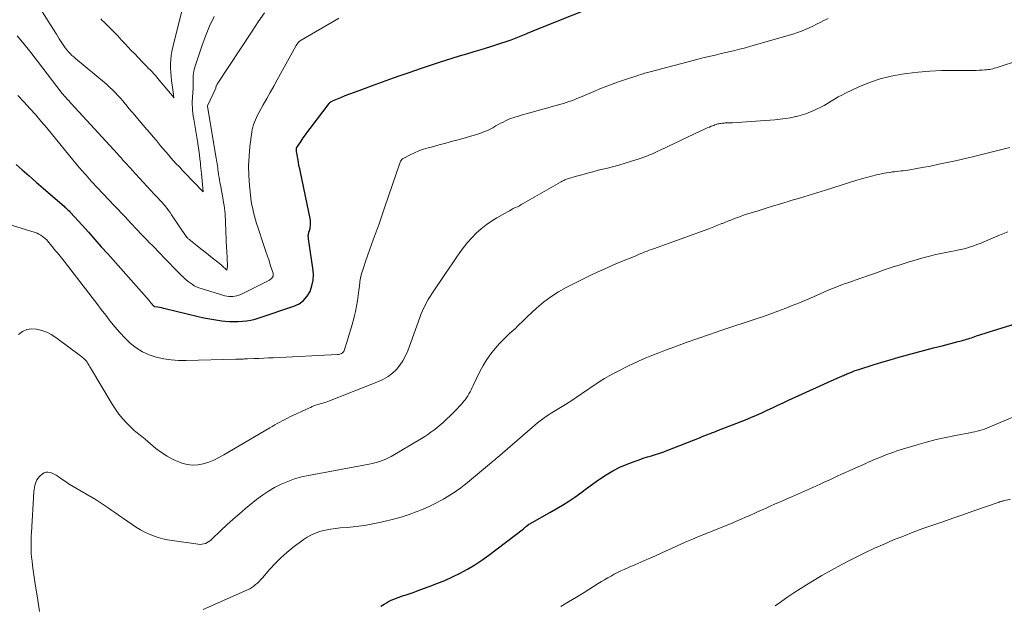
# Model space of a CAD drawing. Units: feet. Extents: x 2035000 to 2040000, y 560000 to 565000.
# Drawn here: x 2036678 to 2036847, y 561484 to 561584 of the extents above; entities that cross this region are included whole.
import ezdxf

# ---------------------------------------------------------------- set-up
doc = ezdxf.new("R2010")
doc.units = ezdxf.units.FT
doc.header["$LTSCALE"] = 100
doc.header["$MEASUREMENT"] = 0
doc.layers.add('CONTOUR INDEX', color=32, linetype='Continuous', lineweight=25)
doc.layers.add('CONTOUR INTERMEDIATE', color=40, linetype='Continuous', lineweight=15)

msp = doc.modelspace()

# ---------------------------------------------------------------- linework, layer by layer
at = {"layer": 'CONTOUR INDEX', "flags": 128}
for points, elevation in [([(2036677.81, 561559.57), (2036678.84, 561558.66), (2036680.05, 561557.6), (2036681.25, 561556.54), (2036682.46, 561555.49), (2036683.67, 561554.43), (2036686, 561552.41), (2036686.15, 561552.28), (2036686.29, 561552.15), (2036686.44, 561552.02), (2036686.58, 561551.88), (2036686.73, 561551.75), (2036686.87, 561551.61), (2036687, 561551.47), (2036687.14, 561551.32), (2036689.08, 561549.17), (2036690.18, 561547.95), (2036691.28, 561546.72), (2036692.38, 561545.49), (2036693.47, 561544.26), (2036700.55, 561536.26), (2036700.64, 561536.15), (2036700.73, 561536.04), (2036700.82, 561535.94), (2036700.91, 561535.83), (2036701.02, 561535.7), (2036701.06, 561535.65), (2036701.09, 561535.61), (2036701.13, 561535.56), (2036701.17, 561535.51), (2036701.21, 561535.46), (2036701.25, 561535.42), (2036701.29, 561535.38), (2036701.34, 561535.35), (2036701.39, 561535.32), (2036701.44, 561535.29), (2036701.49, 561535.28), (2036701.55, 561535.26), (2036702.05, 561535.17), (2036702.36, 561535.12), (2036702.67, 561535.06), (2036702.98, 561534.99), (2036703.28, 561534.92), (2036708.92, 561533.56), (2036709.93, 561533.34), (2036710.94, 561533.14), (2036711.96, 561532.97), (2036712.99, 561532.83), (2036713.57, 561532.76), (2036714.31, 561532.7), (2036715.04, 561532.67), (2036715.77, 561532.68), (2036716.51, 561532.72), (2036717.23, 561532.81), (2036717.96, 561532.93), (2036718.67, 561533.11), (2036719.37, 561533.32), (2036725.33, 561535.3), (2036726.21, 561535.73), (2036726.98, 561536.28), (2036727.59, 561537.01), (2036728.09, 561537.85), (2036728.4, 561538.81), (2036728.61, 561539.79), (2036728.65, 561540.78), (2036728.58, 561541.79), (2036727.82, 561546.81), (2036727.8, 561546.96), (2036727.79, 561547.11), (2036727.78, 561547.26), (2036727.78, 561547.42), (2036727.8, 561547.57), (2036727.82, 561547.72), (2036727.86, 561547.87), (2036727.9, 561548.01), (2036727.93, 561548.08), (2036727.99, 561548.26), (2036728.04, 561548.44), (2036728.08, 561548.62), (2036728.11, 561548.81), (2036728.14, 561549.07), (2036728.16, 561549.38), (2036728.17, 561549.7), (2036728.14, 561550.01), (2036728.09, 561550.33), (2036726.43, 561558.23), (2036726.31, 561558.82), (2036726.19, 561559.4), (2036726.08, 561559.98), (2036725.98, 561560.57), (2036725.8, 561561.58), (2036725.78, 561561.66), (2036725.77, 561561.74), (2036725.76, 561561.82), (2036725.76, 561561.91), (2036725.75, 561561.99), (2036725.75, 561562.07), (2036725.76, 561562.15), (2036725.76, 561562.23), (2036725.78, 561562.39), (2036725.82, 561562.47), (2036726.55, 561563.57), (2036726.92, 561564.12), (2036727.3, 561564.66), (2036727.69, 561565.2), (2036728.09, 561565.73), (2036731.37, 561570.01), (2036731.43, 561570.08), (2036731.49, 561570.15), (2036731.56, 561570.21), (2036731.63, 561570.26), (2036731.7, 561570.32), (2036731.78, 561570.36), (2036731.86, 561570.41), (2036731.94, 561570.44), (2036733.33, 561571.02), (2036734.1, 561571.34), (2036734.89, 561571.65), (2036735.67, 561571.95), (2036736.46, 561572.24), (2036737.37, 561572.57), (2036738.61, 561573.03), (2036739.86, 561573.48), (2036741.1, 561573.93), (2036742.35, 561574.37), (2036743.51, 561574.78), (2036745.23, 561575.38), (2036746.96, 561575.98), (2036748.69, 561576.55), (2036750.42, 561577.11), (2036752.41, 561577.74), (2036753.65, 561578.13), (2036754.89, 561578.52), (2036756.13, 561578.89), (2036757.37, 561579.26), (2036758.09, 561579.47), (2036758.98, 561579.74), (2036759.85, 561580.01), (2036760.73, 561580.3), (2036761.6, 561580.6), (2036762.47, 561580.91), (2036763.33, 561581.23), (2036764.19, 561581.57), (2036765.04, 561581.91), (2036765.29, 561582.01), (2036766.27, 561582.42), (2036767.24, 561582.82), (2036768.22, 561583.21), (2036769.2, 561583.61), (2036776.97, 561586.72)], 800), ([(2036740.2, 561483.95), (2036740.75, 561484.29), (2036741.17, 561484.54), (2036741.51, 561484.74), (2036741.86, 561484.93), (2036742.22, 561485.1), (2036742.59, 561485.25), (2036742.96, 561485.39), (2036743.34, 561485.53), (2036743.71, 561485.66), (2036744.09, 561485.79), (2036744.36, 561485.88), (2036744.87, 561486.04), (2036745.38, 561486.22), (2036745.89, 561486.39), (2036746.39, 561486.57), (2036748.44, 561487.31), (2036749.79, 561487.83), (2036751.13, 561488.38), (2036752.45, 561488.97), (2036753.76, 561489.6), (2036755.03, 561490.29), (2036756.27, 561491.02), (2036757.47, 561491.82), (2036758.64, 561492.67), (2036764.57, 561497.23), (2036764.7, 561497.33), (2036764.83, 561497.44), (2036764.96, 561497.54), (2036765.09, 561497.65), (2036765.32, 561497.84), (2036765.34, 561497.85), (2036765.35, 561497.87), (2036765.37, 561497.88), (2036765.39, 561497.89), (2036765.46, 561497.94), (2036765.47, 561497.96), (2036765.49, 561497.97), (2036765.51, 561497.98), (2036765.53, 561497.99), (2036765.68, 561498.07), (2036765.77, 561498.13), (2036765.86, 561498.18), (2036765.96, 561498.23), (2036766.05, 561498.28), (2036769.12, 561499.98), (2036770.2, 561500.61), (2036771.27, 561501.26), (2036772.32, 561501.94), (2036773.35, 561502.65), (2036774.37, 561503.38), (2036775.39, 561504.11), (2036776.41, 561504.85), (2036777.42, 561505.58), (2036777.59, 561505.71), (2036778.71, 561506.46), (2036779.87, 561507.14), (2036781.07, 561507.74), (2036782.31, 561508.27), (2036783.7, 561508.79), (2036784.39, 561509.04), (2036785.08, 561509.29), (2036785.78, 561509.51), (2036786.48, 561509.72), (2036787.19, 561509.93), (2036787.89, 561510.16), (2036788.58, 561510.4), (2036789.27, 561510.66), (2036794.67, 561512.8), (2036795.05, 561512.95), (2036795.42, 561513.1), (2036795.8, 561513.24), (2036796.18, 561513.39), (2036796.55, 561513.53), (2036796.93, 561513.68), (2036797.3, 561513.82), (2036797.68, 561513.97), (2036802.55, 561515.88), (2036803.49, 561516.26), (2036804.42, 561516.65), (2036805.35, 561517.06), (2036806.27, 561517.49), (2036807.18, 561517.92), (2036808.1, 561518.35), (2036809.02, 561518.78), (2036809.94, 561519.2), (2036818.36, 561523.04), (2036818.55, 561523.13), (2036818.74, 561523.21), (2036818.94, 561523.3), (2036819.13, 561523.38), (2036819.32, 561523.47), (2036819.52, 561523.55), (2036819.71, 561523.63), (2036819.91, 561523.71), (2036820.4, 561523.91), (2036820.78, 561524.07), (2036821.17, 561524.22), (2036821.56, 561524.35), (2036821.96, 561524.48), (2036824.39, 561525.26), (2036825.86, 561525.71), (2036827.33, 561526.15), (2036828.81, 561526.58), (2036830.28, 561526.99), (2036831.77, 561527.38), (2036833.25, 561527.78), (2036834.74, 561528.17), (2036836.22, 561528.55), (2036838.92, 561529.25), (2036839.21, 561529.32), (2036839.5, 561529.4), (2036839.78, 561529.48), (2036840.07, 561529.57), (2036840.36, 561529.65), (2036840.64, 561529.74), (2036840.93, 561529.83), (2036841.21, 561529.92), (2036842.09, 561530.21), (2036842.81, 561530.45), (2036843.54, 561530.68), (2036844.26, 561530.91), (2036844.99, 561531.13), (2036855.17, 561534.27)], 820)]:
    msp.add_lwpolyline(points, dxfattribs=dict(at, elevation=elevation))
at = {"layer": 'CONTOUR INTERMEDIATE', "flags": 128}
for points, elevation in [([(2036677.55, 561593.44), (2036683.2, 561584.28), (2036683.69, 561583.48), (2036684.19, 561582.68), (2036684.69, 561581.88), (2036685.19, 561581.08), (2036685.74, 561580.21), (2036685.98, 561579.86), (2036686.22, 561579.51), (2036686.49, 561579.18), (2036686.76, 561578.86), (2036687.05, 561578.55), (2036687.35, 561578.24), (2036687.67, 561577.96), (2036687.99, 561577.68), (2036692.9, 561573.59), (2036693.39, 561573.18), (2036693.86, 561572.75), (2036694.32, 561572.31), (2036694.77, 561571.86), (2036695.21, 561571.39), (2036695.64, 561570.92), (2036696.06, 561570.44), (2036696.47, 561569.95), (2036696.62, 561569.76), (2036697.11, 561569.17), (2036697.6, 561568.59), (2036698.09, 561568.01), (2036698.58, 561567.43), (2036700.19, 561565.55), (2036700.73, 561564.92), (2036701.27, 561564.28), (2036701.8, 561563.64), (2036702.33, 561563), (2036702.53, 561562.77), (2036702.96, 561562.24), (2036703.4, 561561.72), (2036703.85, 561561.21), (2036704.29, 561560.7), (2036704.75, 561560.19), (2036705.2, 561559.69), (2036705.67, 561559.19), (2036706.13, 561558.69), (2036706.18, 561558.64), (2036706.67, 561558.12), (2036707.17, 561557.61), (2036707.66, 561557.09), (2036708.16, 561556.57), (2036709.79, 561554.87), (2036709.5, 561558.02), (2036709.46, 561558.48), (2036709.42, 561558.93), (2036709.37, 561559.38), (2036709.32, 561559.83), (2036709.25, 561560.47), (2036709.16, 561561.24), (2036709.06, 561562), (2036708.95, 561562.77), (2036708.83, 561563.54), (2036708.72, 561564.23), (2036708.61, 561564.92), (2036708.5, 561565.61), (2036708.38, 561566.29), (2036708.26, 561566.98), (2036708.2, 561567.31), (2036708.11, 561567.83), (2036708.04, 561568.36), (2036707.99, 561568.88), (2036707.96, 561569.4), (2036707.94, 561569.67), (2036707.93, 561570.06), (2036707.93, 561570.46), (2036707.96, 561570.85), (2036707.99, 561571.24), (2036708.03, 561571.64), (2036708.06, 561572.03), (2036708.08, 561572.43), (2036708.08, 561572.82), (2036708.08, 561573.31), (2036708.09, 561573.67), (2036708.09, 561574.04), (2036708.1, 561574.4), (2036708.11, 561574.77), (2036708.14, 561575.13), (2036708.18, 561575.49), (2036708.26, 561575.84), (2036708.36, 561576.19), (2036709.59, 561579.83), (2036710.21, 561581.54), (2036710.9, 561583.22), (2036711.67, 561584.86)], 788), ([(2036692.32, 561584.46), (2036692.55, 561584.21), (2036692.8, 561583.97), (2036693.04, 561583.73), (2036693.29, 561583.5), (2036693.53, 561583.26), (2036693.78, 561583.02), (2036694.02, 561582.78), (2036694.2, 561582.59), (2036694.53, 561582.25), (2036694.86, 561581.91), (2036695.19, 561581.56), (2036695.51, 561581.22), (2036695.91, 561580.78), (2036696.44, 561580.21), (2036696.97, 561579.65), (2036697.5, 561579.09), (2036698.03, 561578.54), (2036699.45, 561577.08), (2036699.77, 561576.74), (2036700.1, 561576.41), (2036700.42, 561576.07), (2036700.75, 561575.74), (2036701.07, 561575.4), (2036701.38, 561575.06), (2036701.69, 561574.71), (2036702, 561574.35), (2036704.21, 561571.73), (2036704.31, 561571.61), (2036704.41, 561571.48), (2036704.5, 561571.36), (2036704.6, 561571.24), (2036704.79, 561570.99), (2036704.71, 561571.47), (2036704.71, 561571.51), (2036704.38, 561573.93), (2036704.31, 561574.64), (2036704.25, 561575.35), (2036704.22, 561576.07), (2036704.22, 561576.79), (2036704.26, 561577.5), (2036704.33, 561578.21), (2036704.45, 561578.92), (2036704.59, 561579.62), (2036706.38, 561586.78)], 784), ([(2036669, 561551.6), (2036681.05, 561547.91), (2036681.39, 561547.79), (2036681.72, 561547.64), (2036682.03, 561547.46), (2036682.33, 561547.26), (2036682.56, 561547.08), (2036682.73, 561546.94), (2036682.89, 561546.8), (2036683.04, 561546.64), (2036683.19, 561546.47), (2036683.91, 561545.59), (2036684.03, 561545.45), (2036684.15, 561545.3), (2036684.27, 561545.15), (2036684.39, 561545.01), (2036684.51, 561544.86), (2036684.63, 561544.71), (2036684.75, 561544.57), (2036684.87, 561544.42), (2036685.1, 561544.14), (2036685.33, 561543.86), (2036685.56, 561543.57), (2036685.79, 561543.28), (2036686.02, 561542.99), (2036690.81, 561536.77), (2036691.59, 561535.76), (2036692.36, 561534.76), (2036693.14, 561533.75), (2036693.91, 561532.74), (2036694.7, 561531.75), (2036695.53, 561530.79), (2036696.41, 561529.88), (2036697.32, 561528.99), (2036697.36, 561528.95), (2036698.36, 561528.16), (2036699.42, 561527.48), (2036700.57, 561526.97), (2036701.78, 561526.57), (2036703.05, 561526.31), (2036704.33, 561526.12), (2036705.61, 561526.03), (2036706.91, 561526.01), (2036715.37, 561526.23), (2036715.63, 561526.24), (2036715.88, 561526.24), (2036716.13, 561526.25), (2036716.39, 561526.26), (2036716.64, 561526.27), (2036716.9, 561526.28), (2036717.15, 561526.29), (2036717.4, 561526.3), (2036718.53, 561526.35), (2036719.35, 561526.38), (2036720.17, 561526.41), (2036720.99, 561526.45), (2036721.8, 561526.49), (2036732.79, 561527.02), (2036732.97, 561527.04), (2036733.15, 561527.08), (2036733.32, 561527.14), (2036733.49, 561527.21), (2036733.63, 561527.32), (2036733.76, 561527.44), (2036733.85, 561527.58), (2036733.93, 561527.74), (2036734.44, 561529.31), (2036734.74, 561530.27), (2036735.03, 561531.23), (2036735.3, 561532.2), (2036735.55, 561533.18), (2036735.63, 561533.5), (2036735.84, 561534.4), (2036736.02, 561535.3), (2036736.18, 561536.21), (2036736.32, 561537.12), (2036736.48, 561538.38), (2036736.52, 561538.66), (2036736.55, 561538.95), (2036736.58, 561539.24), (2036736.61, 561539.52), (2036736.65, 561539.81), (2036736.7, 561540.09), (2036736.76, 561540.37), (2036736.84, 561540.65), (2036737.28, 561542.02), (2036737.59, 561542.98), (2036737.92, 561543.94), (2036738.25, 561544.89), (2036738.6, 561545.84), (2036738.9, 561546.66), (2036739.4, 561548.02), (2036739.89, 561549.38), (2036740.37, 561550.75), (2036740.84, 561552.12), (2036743.42, 561559.76), (2036743.47, 561559.89), (2036743.52, 561560.01), (2036743.58, 561560.12), (2036743.65, 561560.24), (2036743.73, 561560.34), (2036743.81, 561560.43), (2036743.91, 561560.51), (2036744.02, 561560.58), (2036745.23, 561561.22), (2036745.97, 561561.57), (2036746.71, 561561.89), (2036747.48, 561562.16), (2036748.26, 561562.39), (2036749, 561562.59), (2036750.16, 561562.9), (2036751.32, 561563.22), (2036752.47, 561563.53), (2036753.63, 561563.86), (2036756.53, 561564.67), (2036757.25, 561564.91), (2036757.97, 561565.18), (2036758.66, 561565.5), (2036759.34, 561565.86), (2036759.85, 561566.15), (2036760.26, 561566.38), (2036760.68, 561566.61), (2036761.1, 561566.83), (2036761.52, 561567.04), (2036761.95, 561567.24), (2036762.38, 561567.42), (2036762.82, 561567.57), (2036763.27, 561567.72), (2036763.72, 561567.85), (2036764.17, 561567.98), (2036764.62, 561568.11), (2036765.07, 561568.23), (2036770.95, 561569.89), (2036771.42, 561570.02), (2036771.88, 561570.17), (2036772.34, 561570.32), (2036772.8, 561570.48), (2036773.26, 561570.65), (2036773.71, 561570.83), (2036774.16, 561571.01), (2036774.61, 561571.2), (2036776.61, 561572.05), (2036777.96, 561572.6), (2036779.31, 561573.13), (2036780.68, 561573.63), (2036782.06, 561574.11), (2036784.34, 561574.87), (2036784.58, 561574.95), (2036784.82, 561575.03), (2036785.07, 561575.1), (2036785.31, 561575.17), (2036785.55, 561575.24), (2036785.8, 561575.3), (2036786.04, 561575.37), (2036786.28, 561575.43), (2036794.49, 561577.59), (2036795.27, 561577.79), (2036796.05, 561577.98), (2036796.84, 561578.17), (2036797.62, 561578.35), (2036798.4, 561578.53), (2036799.19, 561578.72), (2036799.97, 561578.9), (2036800.75, 561579.08), (2036801.53, 561579.28), (2036802.31, 561579.48), (2036803.09, 561579.69), (2036803.86, 561579.91), (2036810.81, 561581.93), (2036811.48, 561582.14), (2036812.14, 561582.38), (2036812.79, 561582.65), (2036813.43, 561582.94), (2036814.07, 561583.25), (2036814.71, 561583.56), (2036815.34, 561583.87), (2036815.98, 561584.18), (2036816.7, 561584.52)], 804), ([(2036677.99, 561581.55), (2036679.16, 561580.14), (2036680.31, 561578.71), (2036681.45, 561577.26), (2036685.7, 561571.72), (2036685.86, 561571.52), (2036686.02, 561571.33), (2036686.19, 561571.14), (2036686.36, 561570.96), (2036686.62, 561570.69), (2036686.67, 561570.64), (2036686.71, 561570.59), (2036686.76, 561570.54), (2036686.81, 561570.49), (2036686.86, 561570.44), (2036686.91, 561570.39), (2036686.96, 561570.33), (2036687, 561570.28), (2036687.02, 561570.26), (2036687.08, 561570.19), (2036687.14, 561570.13), (2036687.19, 561570.06), (2036687.25, 561570), (2036695.13, 561561.37), (2036695.45, 561561.02), (2036695.77, 561560.67), (2036696.08, 561560.32), (2036696.4, 561559.97), (2036696.72, 561559.62), (2036697.03, 561559.27), (2036697.35, 561558.92), (2036697.67, 561558.58), (2036701.43, 561554.5), (2036701.66, 561554.26), (2036701.89, 561554.01), (2036702.12, 561553.77), (2036702.35, 561553.53), (2036702.57, 561553.28), (2036702.8, 561553.03), (2036703.02, 561552.78), (2036703.23, 561552.53), (2036703.36, 561552.37), (2036703.64, 561552.02), (2036703.9, 561551.68), (2036704.16, 561551.32), (2036704.41, 561550.96), (2036706.89, 561547.25), (2036706.92, 561547.21), (2036706.95, 561547.16), (2036706.98, 561547.12), (2036707.01, 561547.08), (2036707.05, 561547.05), (2036707.08, 561547.01), (2036707.12, 561546.98), (2036707.16, 561546.94), (2036707.26, 561546.86), (2036707.35, 561546.78), (2036707.44, 561546.71), (2036707.54, 561546.64), (2036707.63, 561546.56), (2036708.76, 561545.66), (2036709.41, 561545.14), (2036710.07, 561544.61), (2036710.72, 561544.09), (2036711.37, 561543.56), (2036712.8, 561542.42), (2036712.98, 561542.26), (2036713.16, 561542.11), (2036713.34, 561541.95), (2036713.51, 561541.79), (2036713.86, 561541.47), (2036713.92, 561541.87), (2036713.94, 561542.05), (2036713.95, 561542.24), (2036713.96, 561542.42), (2036713.95, 561542.6), (2036713.95, 561542.72), (2036713.93, 561542.96), (2036713.92, 561543.21), (2036713.91, 561543.45), (2036713.89, 561543.69), (2036713.75, 561546.43), (2036713.72, 561547.13), (2036713.69, 561547.83), (2036713.66, 561548.53), (2036713.64, 561549.24), (2036713.63, 561549.68), (2036713.61, 561550.16), (2036713.58, 561550.64), (2036713.54, 561551.12), (2036713.5, 561551.6), (2036713.44, 561552.08), (2036713.38, 561552.55), (2036713.3, 561553.03), (2036713.22, 561553.5), (2036712.74, 561556.05), (2036712.66, 561556.48), (2036712.58, 561556.91), (2036712.52, 561557.34), (2036712.45, 561557.77), (2036712.42, 561557.95), (2036712.38, 561558.29), (2036712.33, 561558.63), (2036712.29, 561558.97), (2036712.24, 561559.31), (2036712.2, 561559.65), (2036712.15, 561559.99), (2036712.1, 561560.32), (2036712.04, 561560.66), (2036710.54, 561569.5), (2036710.53, 561569.57), (2036710.53, 561569.62), (2036711.96, 561572.63), (2036711.97, 561572.73), (2036711.98, 561572.79), (2036712.04, 561572.96), (2036712.08, 561573.04), (2036712.12, 561573.13), (2036712.16, 561573.2), (2036712.21, 561573.28), (2036718.16, 561582.38), (2036719.22, 561583.95), (2036720.31, 561585.5)], 792), ([(2036678.08, 561571.38), (2036679.19, 561570.21), (2036680.18, 561569.13), (2036681.16, 561568.05), (2036682.11, 561566.94), (2036683.04, 561565.82), (2036686.98, 561561.01), (2036687.52, 561560.35), (2036688.07, 561559.69), (2036688.62, 561559.04), (2036689.18, 561558.39), (2036690.18, 561557.25), (2036690.24, 561557.17), (2036690.31, 561557.1), (2036690.38, 561557.02), (2036690.45, 561556.94), (2036690.52, 561556.87), (2036690.59, 561556.79), (2036690.66, 561556.72), (2036690.73, 561556.64), (2036694.66, 561552.48), (2036695.24, 561551.86), (2036695.81, 561551.25), (2036696.39, 561550.63), (2036696.97, 561550.02), (2036697.56, 561549.39), (2036697.84, 561549.09), (2036698.12, 561548.79), (2036698.41, 561548.49), (2036698.69, 561548.19), (2036698.98, 561547.89), (2036699.27, 561547.59), (2036699.55, 561547.3), (2036699.84, 561547), (2036700.19, 561546.65), (2036700.65, 561546.17), (2036701.11, 561545.7), (2036701.57, 561545.23), (2036702.03, 561544.75), (2036705.15, 561541.53), (2036705.49, 561541.19), (2036705.83, 561540.85), (2036706.17, 561540.52), (2036706.51, 561540.19), (2036706.58, 561540.12), (2036706.9, 561539.83), (2036707.23, 561539.56), (2036707.57, 561539.3), (2036707.92, 561539.05), (2036708.28, 561538.82), (2036708.66, 561538.62), (2036709.05, 561538.46), (2036709.46, 561538.31), (2036713.53, 561537.1), (2036714.22, 561536.98), (2036714.9, 561536.96), (2036715.56, 561537.09), (2036716.22, 561537.33), (2036721.12, 561539.75), (2036721.28, 561539.85), (2036721.43, 561539.97), (2036721.56, 561540.11), (2036721.67, 561540.27), (2036721.75, 561540.44), (2036721.79, 561540.61), (2036721.79, 561540.79), (2036721.76, 561540.98), (2036721.34, 561542.23), (2036721.07, 561543.05), (2036720.8, 561543.87), (2036720.52, 561544.68), (2036720.25, 561545.5), (2036719.13, 561548.85), (2036718.94, 561549.47), (2036718.75, 561550.08), (2036718.58, 561550.7), (2036718.41, 561551.32), (2036718.27, 561551.95), (2036718.14, 561552.57), (2036718.04, 561553.21), (2036717.96, 561553.84), (2036717.73, 561555.98), (2036717.61, 561557.65), (2036717.57, 561559.32), (2036717.65, 561560.98), (2036717.8, 561562.65), (2036718.11, 561565.09), (2036718.19, 561565.53), (2036718.28, 561565.96), (2036718.41, 561566.39), (2036718.56, 561566.81), (2036718.73, 561567.22), (2036718.92, 561567.62), (2036719.12, 561568.02), (2036719.33, 561568.42), (2036720.09, 561569.77), (2036720.69, 561570.83), (2036721.29, 561571.9), (2036721.88, 561572.97), (2036722.47, 561574.04), (2036725.72, 561579.94), (2036725.8, 561580.07), (2036725.88, 561580.2), (2036725.97, 561580.32), (2036726.07, 561580.43), (2036726.18, 561580.54), (2036726.29, 561580.64), (2036726.41, 561580.73), (2036726.54, 561580.81), (2036732.54, 561584.32), (2036733.03, 561584.59)], 796), ([(2036722.05, 561514.99), (2036722.47, 561515.23), (2036722.9, 561515.47), (2036723.33, 561515.71), (2036723.77, 561515.93), (2036724.21, 561516.15), (2036724.65, 561516.36), (2036727.85, 561517.86), (2036728.15, 561517.99), (2036728.45, 561518.12), (2036728.75, 561518.24), (2036729.06, 561518.35), (2036729.1, 561518.36), (2036729.38, 561518.46), (2036729.67, 561518.56), (2036729.96, 561518.65), (2036730.26, 561518.73), (2036730.55, 561518.82), (2036730.84, 561518.91), (2036731.12, 561519.01), (2036731.41, 561519.12), (2036739.79, 561522.41), (2036740.64, 561522.81), (2036741.44, 561523.27), (2036742.17, 561523.84), (2036742.85, 561524.48), (2036743.45, 561525.21), (2036743.98, 561525.97), (2036744.42, 561526.79), (2036744.79, 561527.65), (2036746.84, 561533.35), (2036747.04, 561533.88), (2036747.26, 561534.41), (2036747.5, 561534.94), (2036747.75, 561535.45), (2036748.02, 561535.96), (2036748.31, 561536.46), (2036748.61, 561536.94), (2036748.92, 561537.43), (2036751.26, 561540.92), (2036751.87, 561541.82), (2036752.48, 561542.71), (2036753.09, 561543.61), (2036753.71, 561544.5), (2036754.35, 561545.37), (2036755.02, 561546.22), (2036755.74, 561547.03), (2036756.5, 561547.81), (2036756.52, 561547.83), (2036757.33, 561548.57), (2036758.18, 561549.26), (2036759.09, 561549.88), (2036760.02, 561550.45), (2036761.84, 561551.46), (2036762.17, 561551.64), (2036762.51, 561551.82), (2036762.85, 561552), (2036763.19, 561552.17), (2036763.54, 561552.34), (2036763.88, 561552.51), (2036764.21, 561552.7), (2036764.55, 561552.88), (2036770.9, 561556.52), (2036771.05, 561556.6), (2036771.2, 561556.68), (2036771.35, 561556.76), (2036771.5, 561556.83), (2036771.65, 561556.91), (2036771.81, 561556.97), (2036771.97, 561557.03), (2036772.13, 561557.08), (2036773.66, 561557.54), (2036774.59, 561557.81), (2036775.52, 561558.07), (2036776.45, 561558.32), (2036777.39, 561558.56), (2036778.71, 561558.89), (2036779.8, 561559.18), (2036780.89, 561559.47), (2036781.97, 561559.79), (2036783.04, 561560.12), (2036784.19, 561560.49), (2036784.69, 561560.66), (2036785.18, 561560.83), (2036785.67, 561561.01), (2036786.15, 561561.2), (2036786.63, 561561.4), (2036787.11, 561561.61), (2036787.59, 561561.83), (2036788.06, 561562.05), (2036794.95, 561565.31), (2036795.31, 561565.48), (2036795.67, 561565.64), (2036796.03, 561565.81), (2036796.39, 561565.96), (2036796.69, 561566.09), (2036796.9, 561566.18), (2036797.12, 561566.26), (2036797.34, 561566.34), (2036797.56, 561566.41), (2036797.65, 561566.44), (2036797.83, 561566.49), (2036798.01, 561566.53), (2036798.19, 561566.57), (2036798.37, 561566.6), (2036798.55, 561566.62), (2036798.73, 561566.64), (2036798.92, 561566.65), (2036799.1, 561566.66), (2036800.33, 561566.71), (2036801.13, 561566.75), (2036801.93, 561566.79), (2036802.73, 561566.84), (2036803.53, 561566.9), (2036807.58, 561567.21), (2036808.48, 561567.3), (2036809.38, 561567.42), (2036810.27, 561567.57), (2036811.16, 561567.76), (2036811.26, 561567.78), (2036812.08, 561568), (2036812.89, 561568.25), (2036813.69, 561568.55), (2036814.47, 561568.89), (2036814.72, 561569.01), (2036815.36, 561569.32), (2036815.99, 561569.65), (2036816.6, 561570.01), (2036817.21, 561570.38), (2036817.81, 561570.75), (2036818.42, 561571.11), (2036819.05, 561571.44), (2036819.69, 561571.76), (2036821.95, 561572.83), (2036823.75, 561573.58), (2036825.58, 561574.22), (2036827.47, 561574.68), (2036829.38, 561575.04), (2036830.14, 561575.14), (2036832.11, 561575.37), (2036834.08, 561575.54), (2036836.06, 561575.63), (2036838.04, 561575.67), (2036840.98, 561575.66), (2036841.49, 561575.66), (2036842.01, 561575.67), (2036842.52, 561575.69), (2036843.03, 561575.71), (2036843.51, 561575.74), (2036843.78, 561575.76), (2036844.05, 561575.79), (2036844.31, 561575.83), (2036844.58, 561575.89), (2036844.84, 561575.95), (2036845.1, 561576.02), (2036845.36, 561576.09), (2036845.62, 561576.17), (2036853.24, 561578.67)], 808), ([(2036710.77, 561495.02), (2036711.03, 561495.21), (2036711.28, 561495.42), (2036712.84, 561496.93), (2036713.87, 561497.89), (2036714.92, 561498.84), (2036715.99, 561499.77), (2036717.07, 561500.67), (2036718.94, 561502.2), (2036719.93, 561502.95), (2036720.95, 561503.64), (2036722.02, 561504.27), (2036723.12, 561504.84), (2036724.26, 561505.33), (2036725.41, 561505.75), (2036726.6, 561506.09), (2036727.81, 561506.36), (2036738.19, 561508.27), (2036738.68, 561508.37), (2036739.16, 561508.49), (2036739.64, 561508.62), (2036740.12, 561508.77), (2036740.59, 561508.95), (2036741.04, 561509.14), (2036741.49, 561509.36), (2036741.93, 561509.6), (2036747.16, 561512.69), (2036747.7, 561513.02), (2036748.23, 561513.36), (2036748.75, 561513.72), (2036749.26, 561514.09), (2036749.75, 561514.49), (2036750.24, 561514.89), (2036750.71, 561515.3), (2036751.18, 561515.73), (2036752.26, 561516.75), (2036752.73, 561517.2), (2036753.18, 561517.66), (2036753.61, 561518.13), (2036754.04, 561518.61), (2036754.35, 561518.97), (2036754.61, 561519.28), (2036754.85, 561519.61), (2036755.06, 561519.95), (2036755.26, 561520.3), (2036755.45, 561520.66), (2036755.63, 561521.02), (2036755.82, 561521.39), (2036755.99, 561521.75), (2036757.14, 561524.13), (2036757.69, 561525.17), (2036758.3, 561526.17), (2036758.99, 561527.13), (2036759.73, 561528.05), (2036760.42, 561528.85), (2036760.86, 561529.33), (2036761.32, 561529.8), (2036761.79, 561530.26), (2036762.28, 561530.69), (2036762.58, 561530.95), (2036762.92, 561531.26), (2036763.26, 561531.57), (2036763.59, 561531.88), (2036763.92, 561532.21), (2036764.24, 561532.53), (2036764.57, 561532.85), (2036764.9, 561533.17), (2036765.23, 561533.48), (2036766.84, 561534.98), (2036768.02, 561535.98), (2036769.25, 561536.92), (2036770.55, 561537.75), (2036771.9, 561538.5), (2036774.86, 561540.01), (2036776.22, 561540.68), (2036777.6, 561541.33), (2036778.99, 561541.94), (2036780.39, 561542.53), (2036782.49, 561543.39), (2036782.85, 561543.54), (2036783.21, 561543.69), (2036783.57, 561543.84), (2036783.93, 561543.99), (2036784.28, 561544.15), (2036784.64, 561544.3), (2036785.01, 561544.44), (2036785.37, 561544.59), (2036785.74, 561544.73), (2036786.1, 561544.87), (2036786.47, 561545), (2036786.83, 561545.14), (2036796.28, 561548.57), (2036796.84, 561548.78), (2036797.41, 561549), (2036797.97, 561549.22), (2036798.52, 561549.44), (2036798.61, 561549.48), (2036799.13, 561549.68), (2036799.64, 561549.89), (2036800.15, 561550.1), (2036800.67, 561550.3), (2036801.19, 561550.49), (2036801.71, 561550.68), (2036802.23, 561550.86), (2036802.75, 561551.03), (2036804.53, 561551.59), (2036805.94, 561552.03), (2036807.36, 561552.46), (2036808.78, 561552.9), (2036810.2, 561553.33), (2036810.33, 561553.37), (2036811.81, 561553.82), (2036813.29, 561554.27), (2036814.78, 561554.73), (2036816.26, 561555.19), (2036821.59, 561556.85), (2036822.43, 561557.1), (2036823.27, 561557.34), (2036824.12, 561557.56), (2036824.98, 561557.77), (2036825.85, 561557.97), (2036826.27, 561558.07), (2036826.69, 561558.15), (2036827.12, 561558.21), (2036827.55, 561558.27), (2036827.65, 561558.28), (2036828.03, 561558.33), (2036828.41, 561558.37), (2036828.79, 561558.41), (2036829.17, 561558.45), (2036829.55, 561558.49), (2036829.93, 561558.54), (2036830.31, 561558.59), (2036830.68, 561558.66), (2036832.79, 561559.04), (2036834.22, 561559.3), (2036835.64, 561559.59), (2036837.06, 561559.89), (2036838.48, 561560.21), (2036841.63, 561560.95), (2036843.68, 561561.44), (2036845.73, 561561.95), (2036847.77, 561562.47)], 812), ([(2036722.1, 561491.29), (2036723.07, 561492.26), (2036724.09, 561493.16), (2036725.16, 561494.01), (2036726.9, 561495.31), (2036727.61, 561495.77), (2036728.34, 561496.19), (2036729.11, 561496.51), (2036729.91, 561496.79), (2036730.74, 561496.99), (2036731.57, 561497.16), (2036732.41, 561497.28), (2036733.25, 561497.37), (2036734.47, 561497.45), (2036735.92, 561497.59), (2036737.37, 561497.78), (2036738.8, 561498.04), (2036740.23, 561498.35), (2036742.59, 561498.93), (2036743.82, 561499.27), (2036745.04, 561499.65), (2036746.23, 561500.09), (2036747.41, 561500.59), (2036748.55, 561501.1), (2036749.14, 561501.38), (2036749.73, 561501.66), (2036750.31, 561501.97), (2036750.89, 561502.28), (2036751.08, 561502.39), (2036751.55, 561502.66), (2036752.02, 561502.94), (2036752.47, 561503.23), (2036752.92, 561503.54), (2036753.36, 561503.86), (2036753.8, 561504.18), (2036754.22, 561504.52), (2036754.65, 561504.86), (2036759.09, 561508.56), (2036759.22, 561508.66), (2036759.35, 561508.77), (2036759.48, 561508.87), (2036759.61, 561508.98), (2036759.73, 561509.09), (2036759.86, 561509.19), (2036759.99, 561509.3), (2036760.12, 561509.41), (2036766.11, 561514.6), (2036766.54, 561514.97), (2036766.98, 561515.33), (2036767.43, 561515.68), (2036767.89, 561516.02), (2036768.35, 561516.36), (2036768.82, 561516.68), (2036769.3, 561516.99), (2036769.78, 561517.3), (2036771.75, 561518.5), (2036772.39, 561518.9), (2036773.03, 561519.31), (2036773.66, 561519.73), (2036774.29, 561520.15), (2036774.91, 561520.58), (2036775.54, 561521.01), (2036776.16, 561521.44), (2036776.79, 561521.86), (2036776.99, 561521.99), (2036777.73, 561522.47), (2036778.47, 561522.94), (2036779.23, 561523.38), (2036780, 561523.8), (2036780.21, 561523.92), (2036781.1, 561524.38), (2036781.99, 561524.84), (2036782.89, 561525.27), (2036783.8, 561525.68), (2036784.26, 561525.89), (2036785.41, 561526.39), (2036786.56, 561526.87), (2036787.72, 561527.33), (2036788.89, 561527.77), (2036790.47, 561528.35), (2036792.44, 561529.07), (2036794.41, 561529.77), (2036796.38, 561530.45), (2036798.37, 561531.12), (2036804.37, 561533.12), (2036805.62, 561533.55), (2036806.87, 561533.99), (2036808.11, 561534.44), (2036809.34, 561534.91), (2036810.57, 561535.4), (2036811.79, 561535.9), (2036813.01, 561536.41), (2036814.22, 561536.93), (2036816.58, 561537.97), (2036817.01, 561538.15), (2036817.44, 561538.33), (2036817.87, 561538.51), (2036818.3, 561538.68), (2036818.74, 561538.85), (2036819.17, 561539.02), (2036819.61, 561539.18), (2036820.05, 561539.33), (2036822.26, 561540.11), (2036823.6, 561540.58), (2036824.95, 561541.04), (2036826.3, 561541.51), (2036827.65, 561541.97), (2036829, 561542.41), (2036830.36, 561542.84), (2036831.73, 561543.24), (2036833.1, 561543.62), (2036834.24, 561543.92), (2036835.09, 561544.14), (2036835.95, 561544.34), (2036836.81, 561544.52), (2036837.67, 561544.68), (2036838.28, 561544.78), (2036838.84, 561544.89), (2036839.4, 561545.01), (2036839.96, 561545.15), (2036840.51, 561545.29), (2036841.06, 561545.46), (2036841.6, 561545.64), (2036842.14, 561545.84), (2036842.67, 561546.05), (2036844.52, 561546.84), (2036845.98, 561547.45), (2036847.43, 561548.06)], 816), ([(2036678.2, 561530.49), (2036678.9, 561530.99), (2036679.65, 561531.33), (2036680.46, 561531.44), (2036681.32, 561531.4), (2036682.2, 561531.17), (2036683.04, 561530.86), (2036683.83, 561530.44), (2036684.6, 561529.96), (2036688.83, 561526.82), (2036689.01, 561526.68), (2036689.18, 561526.54), (2036689.36, 561526.39), (2036689.52, 561526.23), (2036689.69, 561526.06), (2036689.83, 561525.89), (2036689.96, 561525.71), (2036690.09, 561525.52), (2036690.21, 561525.33), (2036690.32, 561525.14), (2036690.44, 561524.95), (2036690.55, 561524.76), (2036694.24, 561518.53), (2036694.8, 561517.66), (2036695.4, 561516.82), (2036696.07, 561516.03), (2036696.77, 561515.27), (2036697.76, 561514.29), (2036698.01, 561514.05), (2036698.26, 561513.82), (2036698.52, 561513.61), (2036698.79, 561513.4), (2036699.06, 561513.2), (2036699.33, 561512.99), (2036699.6, 561512.78), (2036699.86, 561512.56), (2036701.73, 561510.98), (2036702.67, 561510.27), (2036703.65, 561509.62), (2036704.68, 561509.08), (2036705.76, 561508.61), (2036706.16, 561508.46), (2036707.07, 561508.21), (2036707.99, 561508.08), (2036708.91, 561508.14), (2036709.83, 561508.32), (2036710.75, 561508.63), (2036711.65, 561508.98), (2036712.51, 561509.4), (2036713.36, 561509.86), (2036721.2, 561514.49), (2036721.62, 561514.74), (2036722.05, 561514.99)], 808), ([(2036770.96, 561483.9), (2036772.3, 561484.7), (2036773.63, 561485.51), (2036774.96, 561486.33), (2036777.39, 561487.84), (2036777.93, 561488.17), (2036778.47, 561488.5), (2036779.02, 561488.82), (2036779.57, 561489.13), (2036780.12, 561489.44), (2036780.68, 561489.73), (2036781.25, 561490), (2036781.83, 561490.26), (2036782.67, 561490.62), (2036783.66, 561491.05), (2036784.66, 561491.49), (2036785.66, 561491.93), (2036786.65, 561492.38), (2036787.27, 561492.66), (2036788.15, 561493.05), (2036789.02, 561493.45), (2036789.89, 561493.84), (2036790.77, 561494.24), (2036791.64, 561494.63), (2036792.52, 561495.01), (2036793.41, 561495.38), (2036794.29, 561495.75), (2036800.37, 561498.25), (2036801.11, 561498.55), (2036801.84, 561498.86), (2036802.57, 561499.18), (2036803.29, 561499.5), (2036804.02, 561499.83), (2036804.74, 561500.15), (2036805.46, 561500.48), (2036806.19, 561500.81), (2036806.69, 561501.03), (2036807.66, 561501.47), (2036808.64, 561501.9), (2036809.61, 561502.33), (2036810.59, 561502.76), (2036814.73, 561504.59), (2036815.44, 561504.9), (2036816.15, 561505.23), (2036816.85, 561505.55), (2036817.55, 561505.89), (2036818.26, 561506.22), (2036818.96, 561506.55), (2036819.67, 561506.87), (2036820.38, 561507.19), (2036823.12, 561508.41), (2036823.57, 561508.61), (2036824.02, 561508.8), (2036824.47, 561508.99), (2036824.92, 561509.18), (2036825.38, 561509.37), (2036825.83, 561509.55), (2036826.29, 561509.73), (2036826.74, 561509.91), (2036826.88, 561509.97), (2036827.4, 561510.16), (2036827.93, 561510.35), (2036828.47, 561510.53), (2036829, 561510.7), (2036831.91, 561511.58), (2036833.54, 561512.05), (2036835.17, 561512.47), (2036836.82, 561512.85), (2036838.47, 561513.19), (2036840.95, 561513.65), (2036841.37, 561513.73), (2036841.79, 561513.82), (2036842.21, 561513.92), (2036842.62, 561514.02), (2036843.04, 561514.14), (2036843.44, 561514.27), (2036843.84, 561514.42), (2036844.24, 561514.58), (2036851.25, 561517.59)], 824), ([(2036681.81, 561483.07), (2036681.44, 561485.39), (2036681.09, 561487.71), (2036680.63, 561490.95), (2036680.54, 561491.65), (2036680.46, 561492.35), (2036680.41, 561493.06), (2036680.38, 561493.76), (2036680.36, 561494.47), (2036680.36, 561495.17), (2036680.38, 561495.88), (2036680.42, 561496.58), (2036680.86, 561503.55), (2036680.89, 561503.91), (2036680.94, 561504.26), (2036681.01, 561504.61), (2036681.1, 561504.96), (2036681.22, 561505.29), (2036681.38, 561505.61), (2036681.59, 561505.89), (2036681.82, 561506.15), (2036682.32, 561506.61), (2036682.61, 561506.8), (2036682.93, 561506.92), (2036683.26, 561506.93), (2036683.61, 561506.87), (2036683.97, 561506.73), (2036684.32, 561506.57), (2036684.65, 561506.38), (2036684.98, 561506.17), (2036685.61, 561505.72), (2036686.26, 561505.28), (2036686.9, 561504.86), (2036687.56, 561504.45), (2036688.23, 561504.06), (2036690.83, 561502.55), (2036691.52, 561502.14), (2036692.2, 561501.72), (2036692.87, 561501.27), (2036693.53, 561500.81), (2036694.19, 561500.35), (2036694.85, 561499.88), (2036695.51, 561499.43), (2036696.17, 561498.97), (2036698.42, 561497.45), (2036699.11, 561497.02), (2036699.82, 561496.62), (2036700.56, 561496.28), (2036701.32, 561495.98), (2036702.1, 561495.73), (2036702.88, 561495.51), (2036703.68, 561495.34), (2036704.49, 561495.2), (2036708.95, 561494.56), (2036709.27, 561494.54), (2036709.59, 561494.56), (2036709.9, 561494.62), (2036710.2, 561494.72), (2036710.49, 561494.86), (2036710.77, 561495.02)], 812), ([(2036807.62, 561484.03), (2036808.54, 561484.68), (2036808.77, 561484.84), (2036809.8, 561485.56), (2036810.85, 561486.27), (2036811.91, 561486.96), (2036812.99, 561487.62), (2036814.02, 561488.25), (2036815.63, 561489.2), (2036817.25, 561490.13), (2036818.9, 561491.02), (2036820.55, 561491.88), (2036821.38, 561492.31), (2036822.99, 561493.1), (2036824.61, 561493.87), (2036826.25, 561494.6), (2036827.9, 561495.3), (2036829.57, 561495.97), (2036831.24, 561496.62), (2036832.92, 561497.24), (2036834.61, 561497.84), (2036836.33, 561498.43), (2036838.03, 561499.02), (2036839.74, 561499.61), (2036841.44, 561500.21), (2036845.92, 561501.77), (2036846.02, 561501.8), (2036846.11, 561501.83), (2036846.21, 561501.86), (2036846.31, 561501.89), (2036846.41, 561501.92), (2036846.51, 561501.95), (2036846.61, 561501.98), (2036846.71, 561502), (2036847.86, 561502.28)], 828), ([(2036709.8, 561483.42), (2036717.41, 561486.78), (2036717.78, 561486.96), (2036718.13, 561487.17), (2036718.46, 561487.4), (2036718.78, 561487.65), (2036719.09, 561487.93), (2036719.38, 561488.21), (2036719.66, 561488.51), (2036719.93, 561488.82), (2036721.18, 561490.28), (2036722.1, 561491.29)], 816)]:
    msp.add_lwpolyline(points, dxfattribs=dict(at, elevation=elevation))

doc.saveas('drawing.dxf')
